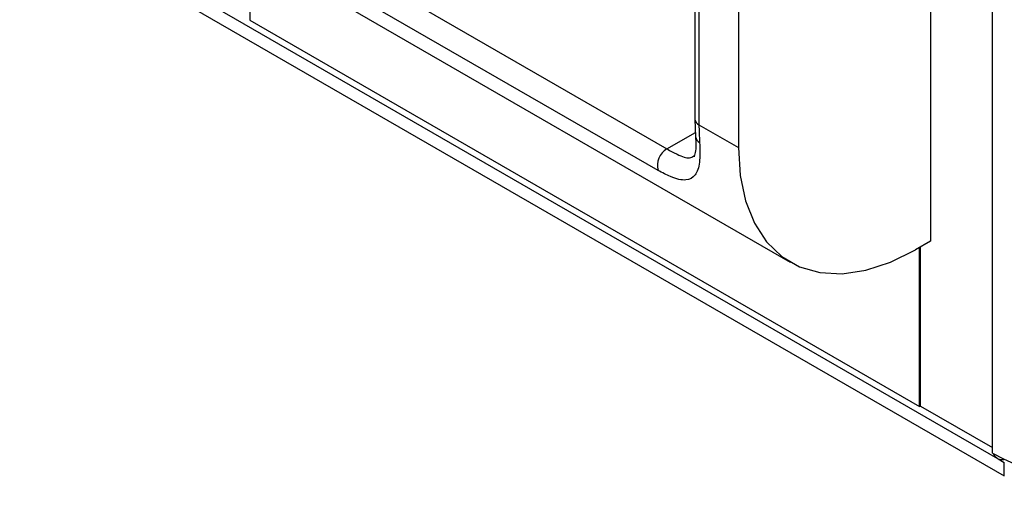
# Model space of a CAD drawing. Units: millimetres. Extents: x 1214 to 3082, y 527 to 2647.
# Drawn here: x 2680 to 2751, y 1965 to 2000 of the extents above; entities that cross this region are included whole.
import ezdxf

# ---------------------------------------------------------------- set-up
doc = ezdxf.new("R2010")
doc.units = ezdxf.units.MM
doc.header["$LTSCALE"] = 10

msp = doc.modelspace()

# ---------------------------------------------------------------- linework, layer by layer
at = {"color": 7, "linetype": 'Continuous', "lineweight": 25}
for p, q in [((2749.874, 1969.076), (2749.874, 2363.955)), ((2745.419, 2160.514), (2745.419, 1983.896)), ((2728.509, 2139.897), (2728.509, 1992.675)), ((2728.802, 2139.489), (2728.802, 1992.266)), ((2731.631, 2137.856), (2731.631, 1990.634)), ((2592.824, 2059.164), (2750.226, 1968.298)), ((2593.038, 2058.064), (2750.723, 1967.035)), ((2685.862, 2010.967), (2735.359, 1982.392)), ((2691.145, 2010.938), (2726.5, 1990.528)), ((2725.865, 1988.985), (2690.51, 2009.395)), ((2696.558, 2004.792), (2696.558, 1999.773)), ((2696.558, 1999.773), (2744.642, 1972.015)), ((2728.509, 1992.675), (2728.56, 1991.397)), ((2728.802, 1992.266), (2731.631, 1990.634)), ((2745.419, 1983.896), (2744.359, 1983.284)), ((2744.642, 1972.015), (2744.642, 1983.447)), ((2744.712, 1972.056), (2744.712, 1983.488)), ((2744.642, 1972.015), (2744.712, 1972.056)), ((2744.712, 1972.056), (2749.874, 1969.076)), ((2749.874, 1968.668), (2749.874, 1969.076)), ((2750.277, 1968.272), (2750.723, 1968.015)), ((2750.723, 1967.035), (2750.723, 1968.015))]:
    msp.add_line(p, q, dxfattribs=at)
at = {"color": 30, "linetype": 'Continuous', "lineweight": 25}
msp.add_line((2726.5, 1990.528), (2728.547, 1991.71), dxfattribs=at)
at = {"color": 7, "linetype": 'Continuous', "lineweight": 25, "flags": 128}
msp.add_lwpolyline([(2731.631, 1990.634), (2731.76, 1988.617), (2732.146, 1986.79), (2732.781, 1985.192), (2733.651, 1983.854), (2734.74, 1982.803), (2736.024, 1982.062), (2737.477, 1981.644), (2739.071, 1981.559), (2740.773, 1981.809), (2742.547, 1982.387), (2744.359, 1983.284)], dxfattribs=at)
at = {"color": 30, "linetype": 'Continuous', "lineweight": 25}
for centre, radius, start, end in [((2729.01, 1992.725), 0.503, 185.6948, 245.62534), ((2729.079, 1991.471), 0.525, 188.10708, 244.37984)]:
    msp.add_arc(centre, radius, start, end, dxfattribs=at)
at = {"color": 7, "linetype": 'Continuous', "lineweight": 25}
for centre, radius, start, end in [((2744.661, 1992.252), 15.859, 179.94835, 184.53501), ((2727.169, 1989.351), 1.354, 119.60806, 195.68414), ((2763.097, 1994.059), 28.628, 242.49143, 297.50857), ((2750.546, 1968.85), 0.633, 201.15324, 282.03615)]:
    msp.add_arc(centre, radius, start, end, dxfattribs=at)
for points, knots in [([(2728.546, 1991.418), (2728.562, 1991.216), (2728.6, 1990.748), (2728.551, 1990.241), (2728.445, 1989.956), (2728.452, 1989.968), (2728.454, 1989.973)], [0, 0, 0, 0, 0.227691, 0.52733, 0.840452, 1, 1, 1, 1]), ([(2728.852, 1990.998), (2728.868, 1990.487), (2728.9, 1989.472), (2728.572, 1988.564), (2727.917, 1988.2), (2726.969, 1988.395), (2726.172, 1988.821), (2725.865, 1988.985)], [0, 0, 0, 0, 0.214354, 0.426134, 0.644385, 0.863329, 1, 1, 1, 1])]:
    msp.add_open_spline(points, degree=3, knots=knots, dxfattribs=at)
at = {"color": 30, "linetype": 'Continuous', "lineweight": 25}
msp.add_open_spline([(2726.5, 1990.528), (2726.753, 1990.392), (2727.409, 1990.038), (2728.087, 1989.81), (2728.341, 1989.973), (2728.438, 1990.034)], degree=3, knots=[0, 0, 0, 0, 0.28022, 0.727397, 1, 1, 1, 1], dxfattribs=at)

doc.saveas('drawing.dxf')
